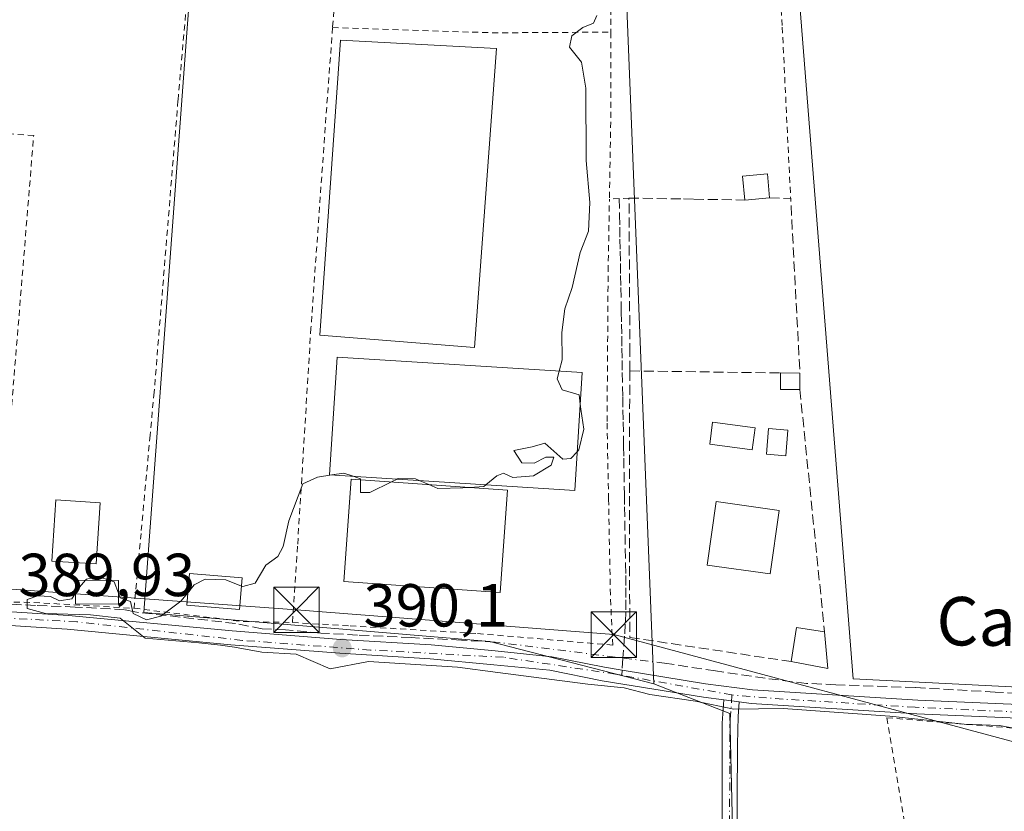
# Model space of a CAD drawing. Units: metres. Extents: x 638518 to 641986, y 4711306 to 4713689.
# Drawn here: x 638802 to 638965, y 4712191 to 4712321 of the extents above; entities that cross this region are included whole.
import ezdxf
from ezdxf.enums import TextEntityAlignment as Align

# ---------------------------------------------------------------- set-up
doc = ezdxf.new("R2010")
doc.units = ezdxf.units.M
doc.header["$MEASUREMENT"] = 0
for name, pattern in [('DGN Style 2', [1.6480167562047852, 0.988810053722871, -0.6592067024819142]), ('DGN Style 3', [2.307223458686699, 1.648016756204785, -0.6592067024819142]), ('DGN Style 4', [2.6384748266838614, 1.318413404963828, -0.6592067024819142, 0.001648016756204785, -0.6592067024819142])]:
    doc.linetypes.add(name, pattern=pattern)
for name, color, linetype, lineweight in [('Alambrada', 7, 'DGN Style 2', 0), ('Camino Cxs', 7, 'Continuous', 0), ('Camino eje', 30, 'DGN Style 4', 13), ('Corriente artificial lineal', 4, 'DGN Style 3', 13), ('Corriente artificial lineal oculto', 135, 'DGN Style 4', 13), ('Cultivos herbáceos CxS', 92, 'Continuous', 0), ('Curva de nivel normal', 30, 'Continuous', 0), ('Edificación Cxs', 1, 'Continuous', 13), ('Edificación industrial Cxs', 135, 'Continuous', 13), ('Edificación ligera Cxs', 1, 'Continuous', 0), ('Estanque Cxs', 5, 'Continuous', 0), ('Huerta CxS', 92, 'Continuous', 0), ('Muro lineal', 1, 'DGN Style 3', 13), ('Piscina CxS', 4, 'Continuous', 0), ('Pista pavimentada Cxs', 135, 'Continuous', 0), ('Pista pavimentada eje', 135, 'DGN Style 4', 0), ('Punto de cota en terreno', 7, 'Continuous', 0), ('Rótulo de punto de cota en terreno', 7, 'Continuous', 0), ('Senda', 7, 'DGN Style 3', 0), ('Senda no paivmentada conexión', 7, 'DGN Style 3', 0), ('Suelo desnudo CxS', 253, 'Continuous', 0), ('Tendido', 6, 'Continuous', 0), ('Texto cartográfico', 7, 'Continuous', 0), ('Torre de tendido puntual', 7, 'Continuous', 0)]:
    doc.layers.add(name, color=color, linetype=linetype, lineweight=lineweight)
doc.styles.add('Style-Arial', font='txt')

# ---------------------------------------------------------------- blocks, each defined once
blk = doc.blocks.new('*U7')
at = {"layer": 'Cultivos herbáceos CxS', "color": 92, "linetype": 'Continuous', "lineweight": 0}
for points in [[(639178.2692999998, 4712322.4779, 391.2480999999971), (639168.8117000004, 4712314.556299999, 391.3742999999959), (639168.7829, 4712314.621900001, 391.3733000000066), (639100.5642999997, 4712468.485099999, 391.2206000000006), (639099.1001000004, 4712467.850299999, 391.1959999999963), (639060.7374999998, 4712450.881899999, 390.832699999999), (639091.2134999996, 4712362.372500001, 390.7780000000057), (639070.3381000003, 4712350.265100001, 390.7219000000041), (639104.9469, 4712261.061899999, 390.7761000000028), (639098.1722999997, 4712255.388699999, 390.7939999999944), (639029.0317000002, 4712212.2621, 390.7788), (638973.3318999996, 4712210.9123, 390.3996000000043), (638939.5856999997, 4712212.572100001, 390.3625000000029), (638923.6086999997, 4712414.2127, 390.3381999999983), (638937.8919000003, 4712416.6007, 390.3975999999966), (638922.1064999999, 4712477.9713, 390.3570999999938)], [(638738.3009000003, 4712090.119100001, 389.0311999999976), (638739.7474999997, 4712134.067500001, 389.0522000000055), (638746.1101000002, 4712228.9033, 389.5685999999987), (638732.9256999996, 4712242.8969, 389.536300000007), (638732.9272999996, 4712326.218900001, 389.9863999999943), (638732.9276999999, 4712360.228700001, 389.9621000000043), (638732.9287, 4712409.308700001, 389.8920000000071), (638732.8945000004, 4712409.565500001, 389.8978999999963), (638757.1763000004, 4712417.8543, 390.0635000000038), (638783.5299000005, 4712417.8543, 390.0651000000071), (638810.0733000003, 4712417.515900001, 390.7688000000053), (638836.8717, 4712417.1743, 390.1153999999952), (638822.4990999997, 4712223.562700001, 390.0835999999982), (638879.6217, 4712218.741699999, 390.4554000000062), (638906.7005000003, 4712211.766100001, 390.2535000000062), (638919.2260999996, 4712206.847100001, 390.0602000000072), (638921.3283000002, 4712116.866900001, 389.5243999999948), (638955.6271000003, 4712115.2071, 389.5792999999976), (638977.2027000004, 4712116.313300001, 390.019100000005), (639014.2679000003, 4712123.504699999, 389.7890999999945), (639040.6681000004, 4712047.9617, 390.0209000000032)]]:
    blk.add_polyline3d(points, dxfattribs=at)
blk = doc.blocks.new('5PATER')
at = {"layer": 'Suelo desnudo CxS', "linetype": 'Continuous', "lineweight": 0}
h = blk.add_hatch(color=51, dxfattribs=at)
edge = h.paths.add_edge_path()
edge.add_ellipse((0, 0), major_axis=(-0.1095731443231308, -0.1110710700762829), ratio=0.9994222409660322, start_angle=0, end_angle=360)
blk = doc.blocks.new('5TTEND')
at = {"layer": 'Estanque Cxs', "color": 7, "linetype": 'Continuous', "lineweight": 0}
for p, q in [((-0.375, 0.3754), (0.375, -0.3746)), ((0.3720000000000001, 0.3784000000000001), (-0.3720000000000001, -0.3776))]:
    blk.add_line(p, q, dxfattribs=at)
at = {"layer": 'Estanque Cxs', "color": 7, "linetype": 'Continuous', "lineweight": 0, "flags": 128}
blk.add_lwpolyline([(-0.375, -0.3746), (0.375, -0.3746), (0.375, 0.3754), (-0.375, 0.3754), (-0.3720000000000001, -0.3776)], dxfattribs=at)

msp = doc.modelspace()

# ---------------------------------------------------------------- linework, layer by layer
at = {"layer": 'Alambrada', "color": 7, "linetype": 'DGN Style 2', "lineweight": 0, "extrusion": (0.01284386201809238, 0.8103437443693513, 0.5858140073179539), "elevation": 3827033.144196891, "flags": 128}
msp.add_lwpolyline([(-564093.0475107525, -2765811.135446517), (-564119.6677981087, -2765810.387462869), (-564138.993468785, -2765811.115210733)], dxfattribs=at)
at = {"layer": 'Alambrada', "color": 7, "linetype": 'DGN Style 2', "lineweight": 0, "extrusion": (-0.9974184025484742, 0.009939648258755068, 0.07111774497368431), "elevation": -590383.6685347336, "flags": 128}
msp.add_lwpolyline([(-4718451.94836492, 42484.71084436007), (-4718439.698973141, 42486.42729052625), (-4718424.367143415, 42484.91957287581)], dxfattribs=at)
at = {"layer": 'Alambrada', "color": 7, "linetype": 'DGN Style 2', "lineweight": 0, "extrusion": (-0.01138796132615397, -0.8706605576160257, 0.4917524862657892), "elevation": -4109890.27664379, "flags": 128}
msp.add_lwpolyline([(577217.9373687216, 2321532.605400487), (577216.3386826373, 2321532.379843924), (577214.7101299043, 2321532.13315579)], dxfattribs=at)
at = {"layer": 'Alambrada', "color": 7, "linetype": 'DGN Style 2', "lineweight": 0, "extrusion": (-0.049258249715119, -0.9369555482973996, 0.3459594273173121), "elevation": -4446476.716412672, "flags": 128}
msp.add_lwpolyline([(390524.2284814536, 1639959.160902935), (390530.8372407301, 1639959.731007171), (390547.3943196174, 1639959.497274027)], dxfattribs=at)
at = {"layer": 'Alambrada', "color": 7, "linetype": 'DGN Style 2', "lineweight": 0, "extrusion": (0.07956843192664707, 0.858111459073272, 0.5072608682402721), "elevation": 4094641.731417395, "flags": 128}
msp.add_lwpolyline([(-201017.3524075965, -2409699.301754337), (-201035.3066016592, -2409698.287473124), (-201043.5977251827, -2409699.446684806)], dxfattribs=at)
at = {"layer": 'Alambrada', "color": 7, "linetype": 'DGN Style 2', "lineweight": 0, "extrusion": (-0.6151020547688426, -0.1124916163854724, 0.7803813801354639), "elevation": -922794.9572095008, "flags": 128}
msp.add_lwpolyline([(-4520381.142481802, 1152276.760998208), (-4520332.955933684, 1152275.837767042), (-4520290.850278521, 1152277.538060434)], dxfattribs=at)
at = {"layer": 'Alambrada', "color": 7, "linetype": 'DGN Style 2', "lineweight": 0}
for points in [[(638836.2100999998, 4712415.720100001, 390.9213000000018), (638834.3400999998, 4712389.6501, 390.0427000000054), (638831.8901000004, 4712350.170100001, 390.0350999999937), (638828.1601, 4712308.050100001, 390.0127999999968), (638824.2301000003, 4712259.9301, 390.0191999999952), (638823.5601000005, 4712252.8101, 390.4481999999989), (638822.0601000005, 4712236.610099999, 391.9076999999961), (638820.9200999998, 4712224.2401, 390.5966000000044)], [(638859.2600999996, 4712412.5101, 394.0233000000007), (638859.6001000004, 4712406.450099999, 391.1263000000035), (638858.0601000005, 4712376.5701, 390.7645000000048), (638854.8300999999, 4712335.9901, 390.781799999997), (638853.6700999998, 4712320.100099999, 390.3649000000005)], [(638922.1001000004, 4712412.5101, 391.7526000000071), (638924.7401000002, 4712367.110099999, 390.2878999999957), (638924.8201000001, 4712365.970100001, 390.2823999999964), (638925.4801000003, 4712355.960100001, 390.5350999999937), (638927.8701, 4712320.170100001, 390.2451000000001), (638929.2600999996, 4712291.860099999, 391.4336000000039)], [(638899.4801000003, 4712411.130100001, 393.9076999999961), (638899.3701, 4712388.9901, 390.3858000000037), (638899.4101, 4712365.050100001, 390.3916999999929), (638899.4200999998, 4712356.9301, 390.3902999999991), (638899.4401000004, 4712353.800100001, 390.483699999997), (638899.6201, 4712333.0601, 390.4618000000046), (638899.6101000002, 4712319.360099999, 390.3812999999937)], [(638853.6700999998, 4712320.100099999, 390.3649000000005), (638852.4600999998, 4712303.670100001, 390.5448000000033), (638850.1001000004, 4712270.5101, 390.7532999999967), (638848.5800999999, 4712245.690099999, 390.7679999999964), (638847.8901000004, 4712234.470100001, 390.4082000000053), (638847.7801000001, 4712232.790100001, 390.4260999999969), (638847.0601000005, 4712221.890100001, 390.4716999999946)], [(638797.7801000001, 4712225.340100001, 390.2810000000027), (638800.1901000004, 4712251.190099999, 390.1542999999947), (638804.3496000003, 4712302.2752, 390.090200000006), (638788.4699999997, 4712303.329700001, 389.9193999999989), (638786.9292000001, 4712282.350600001, 389.9242999999988), (638784.5601000005, 4712226.360099999, 390.3889999999956)], [(638847.0601000005, 4712221.890100001, 390.4716999999946), (638856.6001000004, 4712221.3301, 390.3254000000015), (638877.6001000004, 4712220.0601, 391.3332999999984), (638899.8901000004, 4712218.170100001, 390.5883999999933), (638899.5100999996, 4712226.460100001, 390.8478999999934), (638899.2100999998, 4712242.2601, 391.0996000000014), (638898.9600999998, 4712255.0701, 392.0288), (638899.1401000004, 4712279.880100001, 390.9327999999951), (638899.3501000004, 4712291.780099999, 390.5895000000019)], [(638945.1401000004, 4712206.1601, 391.0896000000066), (638967.5100999996, 4712204.3201, 391.2177999999985), (638968.7708999999, 4712202.0965, 391.2293999999966), (638971.2100999998, 4712191.130100001, 391.6459999999934)]]:
    msp.add_polyline3d(points, dxfattribs=at)
at = {"layer": 'Camino Cxs', "color": 7, "linetype": 'Continuous', "lineweight": 0, "extrusion": (-0.03963305248808563, 0.00525257322070903, 0.9992004962093634), "elevation": -181.0516743180524, "flags": 128}
msp.add_lwpolyline([(-4755305.153469021, 14287.89508098504), (-4755305.153469021, 14290.40886304632)], dxfattribs=at)
at = {"layer": 'Camino Cxs', "color": 7, "linetype": 'Continuous', "lineweight": 0}
for points in [[(638918.0301000001, 4712179.380100001, 389.2495999999956), (638917.9700999996, 4712194.7401, 389.3439999999973), (638917.9801000003, 4712205.290100001, 389.8708000000042), (638918.2451, 4712209.100099999, 390.3173999999999), (638920.7351000002, 4712208.770099999, 390.4179000000004), (638920.5701000001, 4712206.4001, 390.1573000000063), (638920.4600999998, 4712201.7301, 389.473800000007), (638920.3601000002, 4712182.880100001, 389.2458000000042)], [(638918.0301000001, 4712179.380100001, 389.2495999999956), (638917.9700999996, 4712194.7401, 389.3439999999973), (638917.9801000003, 4712205.290100001, 389.8708000000042), (638918.2451, 4712209.100099999, 390.3173999999999)], [(638920.7351000002, 4712208.770099999, 390.4179000000004), (638920.5701000001, 4712206.4001, 390.1573000000063), (638920.4600999998, 4712201.7301, 389.473800000007), (638920.3601000002, 4712182.880100001, 389.2458000000042)]]:
    msp.add_polyline3d(points, dxfattribs=at)
at = {"layer": 'Camino eje', "color": 30, "linetype": 'DGN Style 4', "lineweight": 13}
msp.add_polyline3d([(638919.5651000004, 4712209.938300001, 390.4253999999929), (638919.2751000002, 4712205.845100001, 390.008600000001), (638919.2200999996, 4712203.5101, 389.6301999999997), (638919.2150999998, 4712198.235099999, 389.3990000000049), (638919.1651, 4712188.8101, 389.3315000000002)], dxfattribs=at)
at = {"layer": 'Corriente artificial lineal', "color": 4, "linetype": 'DGN Style 3', "lineweight": 13}
for points in [[(638880.4752000002, 4712218.661400001, 390.4933000000019), (638874.9189999999, 4712218.978900001, 390.3165000000009), (638866.6109999996, 4712219.4022, 390.2890999999945), (638857.7739000004, 4712219.8255, 390.2528000000021), (638851.7413999997, 4712220.142999999, 390.2397999999957), (638845.9075999996, 4712220.669299999, 390.1793999999936), (638842.0711000003, 4712220.867799999, 390.1408999999985), (638837.6656, 4712221.7305, 390.1132999999973), (638821.0497000003, 4712223.635500001, 390.0951000000059), (638819.3378, 4712224.007300001, 390.1049999999959), (638811.2018999998, 4712224.443800001, 390.034799999994), (638804.6534000002, 4712224.7216, 390.0543000000035), (638796.8746999997, 4712225.0788, 390.059699999998), (638792.5487000003, 4712225.039100001, 390.0506000000024), (638784.6906000003, 4712225.674100001, 389.966499999995), (638781.9801000003, 4712226.114600001, 389.9305000000023), (638770.6412000004, 4712227.777600001, 389.7976999999955), (638761.9892999995, 4712229.8413, 389.8696000000054), (638751.9570000004, 4712231.739, 389.7777999999962), (638744.6941999998, 4712233.9615, 389.6609000000026), (638739.6935000002, 4712235.7871, 389.6233999999968), (638735.6453999998, 4712237.2952, 389.5513999999966), (638731.7560000002, 4712239.4384, 389.499100000001), (638728.1841000002, 4712241.422800001, 389.4002000000037)], [(638973.5981999999, 4712209.824300001, 390.430600000007), (638963.0148, 4712210.406300001, 390.4783000000025), (638949.7856000002, 4712211.1472, 390.456600000005), (638936.7152000006, 4712211.623400001, 390.4190999999992), (638931.8468000004, 4712211.835100001, 390.4189999999944), (638925.0734999999, 4712212.6818, 390.4036999999953), (638916.8713999996, 4712213.898800001, 390.3763999999938), (638908.4576000003, 4712215.1688, 390.2963000000018)]]:
    msp.add_polyline3d(points, dxfattribs=at)
at = {"layer": 'Corriente artificial lineal oculto', "color": 135, "linetype": 'DGN Style 4', "lineweight": 13, "extrusion": (0.006931977389728425, -0.0008652089967723634, 0.999975599253732), "elevation": 742.1347998955193, "flags": 128}
msp.add_lwpolyline([(638890.401364155, 4712217.574653521), (638862.4182708729, 4712221.067254828)], dxfattribs=at)
at = {"layer": 'Cultivos herbáceos CxS', "color": 92, "linetype": 'Continuous', "lineweight": 0, "extrusion": (-4.349117444534284e-05, 0.001091027941690427, 0.9999994038830964), "elevation": 5503.621168575051, "flags": 128}
msp.add_lwpolyline([(638898.7462588566, 4712408.518185178), (638906.7168683525, 4712208.566066173)], dxfattribs=at)
at = {"layer": 'Cultivos herbáceos CxS', "color": 92, "linetype": 'Continuous', "lineweight": 0}
for points in [[(638923.6086999997, 4712414.2127, 390.3381999999983), (638939.5856999997, 4712212.572100001, 390.3625000000029), (638973.3318999996, 4712210.9123, 390.3996000000043), (639029.0317000002, 4712212.2621, 390.7788), (639098.1722999997, 4712255.388699999, 390.7939999999944), (639104.9469, 4712261.061899999, 390.7761000000028), (639070.3381000003, 4712350.265100001, 390.7219000000041), (639091.2134999996, 4712362.372500001, 390.7780000000057), (639060.7374999998, 4712450.881899999, 390.832699999999), (639099.1001000004, 4712467.850299999, 391.1959999999963), (639100.5642999997, 4712468.485099999, 391.2206000000006), (639168.7829, 4712314.621900001, 391.3733000000066), (639168.8117000004, 4712314.556299999, 391.3742999999959), (639178.2692999998, 4712322.4779, 391.2480999999971), (639248.7785, 4712239.6437, 390.3999999999942), (639297.3855, 4712150.649499999, 390.6916000000056)], [(638836.8717, 4712417.1743, 390.1153999999952), (638822.4990999997, 4712223.562700001, 390.0835999999982), (638879.6217, 4712218.741699999, 390.4554000000062), (638906.7005000003, 4712211.766100001, 390.2535000000062)], [(638836.8717, 4712417.1743, 390.1153999999952), (638822.4990999997, 4712223.562700001, 390.0835999999982), (638879.6217, 4712218.741699999, 390.4554000000062), (638906.7005000003, 4712211.766100001, 390.2535000000062)], [(638906.7005000003, 4712211.766100001, 390.2535000000062), (638919.2260999996, 4712206.847100001, 390.0602000000072), (638921.3283000002, 4712116.866900001, 389.5243999999948), (638955.6271000003, 4712115.2071, 389.5792999999976), (638977.2027000004, 4712116.313300001, 390.019100000005), (639014.2679000003, 4712123.504699999, 389.7890999999945), (639040.6681000004, 4712047.9617, 390.0209000000032), (639055.7289000005, 4712053.438300001, 390.0791000000027), (639032.4555000003, 4712129.4277, 389.9060000000027), (639059.1536999998, 4712143.1209, 389.7587000000058), (639064.3793000003, 4712145.852499999, 389.7474999999977), (639089.2757000001, 4712158.8661, 389.8129999999946), (639103.6486999998, 4712165.025900001, 389.8315000000002), (639126.2423, 4712172.5547, 389.9680999999982), (639137.0444999998, 4712181.479699999, 389.857799999998), (639141.9873000003, 4712185.5635, 389.9360000000015), (639160.4681000002, 4712191.724300001, 390.1187000000064), (639176.9013, 4712188.984300001, 390.0991000000067), (639216.6037, 4712106.838099999, 390.3448999999964), (639231.8057000004, 4712116.192700001, 390.3981000000058)]]:
    msp.add_polyline3d(points, dxfattribs=at)
msp.add_polyline3d([(638898.7298999998, 4712411.7181, 390.0350000000035), (638906.7005000003, 4712211.766100001, 390.2535000000062), (638879.6217, 4712218.741699999, 390.4554000000062), (638822.4990999997, 4712223.562700001, 390.0835999999982), (638836.8717, 4712417.1743, 390.1153999999952), (638859.5352999996, 4712411.7181, 390.1438999999955)], close=True, dxfattribs=at)
at = {"layer": 'Curva de nivel normal', "color": 30, "linetype": 'Continuous', "lineweight": 0, "elevation": 390, "flags": 128}
for points in [[(638891.0551000005, 4712263.389400001), (638891.54, 4712265.2401), (638891.4800000006, 4712269.770099999), (638891.9900000002, 4712273.670100001), (638893.2300000006, 4712277.170100001), (638894.5099999999, 4712283.0001), (638895.8899999997, 4712286.5001), (638896.0999999996, 4712291.220100001), (638895.4900000002, 4712298.140100001), (638895.4600000001, 4712310.110099999), (638894.7599999999, 4712314.4101), (638892.7400000002, 4712316.860099999), (638893.1399999997, 4712318.770099999), (638894.9600000001, 4712320.140100001), (638896.7000000002, 4712320.860099999), (638897.2999999998, 4712322.110099999)], [(638894.5217000004, 4712257.9619), (638894.3399999999, 4712259.5001), (638891.5700000003, 4712260.280099999), (638890.7199999997, 4712262.110099999), (638891.0551000005, 4712263.389400001)], [(638894.0236000001, 4712250.0891), (638894.3300000001, 4712250.420100001), (638895.1500000004, 4712253.8301), (638894.6200000001, 4712257.130100001), (638894.5217000004, 4712257.9619)], [(638878.9396000003, 4712244.639699999), (638880.75, 4712246.120100001), (638881.8600000005, 4712246.5601), (638883.4400000004, 4712245.8301), (638886.8499999996, 4712246.130100001), (638889.7599999999, 4712247.850099999), (638890.1799999997, 4712249.200099999), (638888.8799999999, 4712249.200099999), (638886.9600000001, 4712248.210100001), (638884.9000000004, 4712248.2301), (638883.5599999997, 4712250.270099999), (638886.6299999999, 4712250.890100001), (638888.7100000001, 4712251.5001), (638891.6900000004, 4712248.8301), (638892.9600000001, 4712248.940099999), (638894.0236000001, 4712250.0891)], [(638838.6469000002, 4712227.9158), (638838.8600000005, 4712227.8301), (638840.8899999997, 4712228.380100001), (638842.6799999997, 4712231.380100001), (638844.6500000004, 4712232.790100001), (638845.5, 4712234.420100001), (638846.4299999997, 4712238.6801), (638848.7400000002, 4712244.770099999), (638851.1799999997, 4712245.9001), (638853.5466999998, 4712246.247500001)], [(638853.5466999998, 4712246.247500001), (638855.54, 4712246.540100001), (638857.0569000002, 4712246.0253)], [(638857.0569000002, 4712246.0253), (638858.2800000003, 4712245.610099999), (638858.2785, 4712245.442700001)], [(638858.2785, 4712245.442700001), (638858.2599999999, 4712243.380100001), (638859.8399999999, 4712243.340100001), (638863.3892000001, 4712245.088099999)], [(638863.3892000001, 4712245.088099999), (638864.3539000005, 4712245.563200001)], [(638864.3539000005, 4712245.563200001), (638864.5099999999, 4712245.640100001), (638867.3499999996, 4712245.600099999), (638867.9671, 4712245.3344)], [(638867.9671, 4712245.3344), (638869.5286999998, 4712244.6621)], [(638869.5286999998, 4712244.6621), (638871.0199999996, 4712244.020099999), (638875.1799999997, 4712244.100099999), (638876.3274999997, 4712244.190400001)], [(638876.3274999997, 4712244.190400001), (638878.6100000005, 4712244.370100001), (638878.9396000003, 4712244.639699999)], [(638812.9124999996, 4712228.8662), (638813.0599999997, 4712229.030099999), (638814.9600000001, 4712229.4801), (638816.9649999999, 4712228.831900001)], [(638811.2578999996, 4712226.725000001), (638811.8899999997, 4712227.7301), (638812.9124999996, 4712228.8662)], [(638816.9649999999, 4712228.831900001), (638817.6200000001, 4712228.620100001), (638818.3340999996, 4712226.7577)], [(638829.7728000004, 4712226.8123), (638830.8300000001, 4712228.130100001), (638832.6399999997, 4712229.0601), (638836.0499999998, 4712228.960100001), (638838.6469000002, 4712227.9158)], [(638967.5099999999, 4712204.190099999), (638963.7199999997, 4712204.880100001), (638957.8600000005, 4712205.120100001), (638945.6200000001, 4712206.450099999), (638928, 4712207.670100001), (638919.9000000004, 4712207.5801), (638913.5800000001, 4712208.920100001), (638906, 4712210.0101), (638901.7599999999, 4712211.100099999), (638895.8099999997, 4712211.710100001), (638880.9600000001, 4712213.6501), (638874.2599999999, 4712214.5101), (638859.5800000001, 4712215.450099999), (638853.2599999999, 4712214.2601), (638847.6699999999, 4712216.670100001), (638841.9800000006, 4712216.970100001), (638837.5, 4712217.8301), (638835.1799999997, 4712218.170100001), (638831.6200000001, 4712218.540100001), (638822.7699999996, 4712219.290100001), (638818.6100000005, 4712222.590100001), (638813.7199999997, 4712223.1501), (638806.2999999998, 4712223.380100001), (638803.2999999998, 4712224.1801), (638803.2999999998, 4712225.690099999), (638805.04, 4712226.280099999), (638807.1399999997, 4712226.190099999), (638808.5899999999, 4712225.4801), (638810.6699999999, 4712225.790100001), (638811.2578999996, 4712226.725000001)], [(638818.3340999996, 4712226.7577), (638818.6399999997, 4712225.960100001), (638820.3499999996, 4712225.340100001), (638820.7400000002, 4712223.4001), (638822.9400000004, 4712222.350099999), (638825.3300000001, 4712222.9301), (638828.6399999997, 4712225.4001), (638829.7728000004, 4712226.8123)]]:
    msp.add_lwpolyline(points, dxfattribs=at)
at = {"layer": 'Edificación Cxs', "color": 1, "linetype": 'Continuous', "lineweight": 13, "extrusion": (0.03478575480328083, 0.003308888858893395, 0.9993893147904301), "elevation": 38209.6116190042, "flags": 128}
msp.add_lwpolyline([(4630614.000351549, -1081608.250178708), (4630614.00035155, -1081604.12915505)], dxfattribs=at)
at = {"layer": 'Edificación Cxs', "color": 1, "linetype": 'Continuous', "lineweight": 13, "extrusion": (-0.0406858870218634, -0.2530552041307667, 0.9665959457082263), "elevation": -1218078.687703502, "flags": 128}
msp.add_lwpolyline([(-117195.247827574, 4595234.485980498), (-117198.4301740816, 4595233.977601903), (-117198.8504865279, 4595236.747348364)], dxfattribs=at)
at = {"layer": 'Edificación Cxs', "color": 1, "linetype": 'Continuous', "lineweight": 13, "extrusion": (0.05988996999753347, -0.0003731462305142273, 0.998204914962647), "elevation": 36898.7403045255, "flags": 128}
msp.add_lwpolyline([(4716152.408786002, -608438.1350963808), (4716152.408786002, -608441.3509313829)], dxfattribs=at)
at = {"layer": 'Edificación Cxs', "color": 1, "linetype": 'Continuous', "lineweight": 13, "extrusion": (0, -0.1413702143308394, 0.9899567982998311), "elevation": -665785.3173737393, "flags": 128}
msp.add_lwpolyline([(638930.7801000001, 4664992.315842289), (638930.7801000001, 4664989.578349093)], dxfattribs=at)
at = {"layer": 'Edificación Cxs', "color": 1, "linetype": 'Continuous', "lineweight": 13, "extrusion": (-0.05235453498410076, 0.01140222321165549, 0.9985634641686177), "elevation": 20669.51955980976, "flags": 128}
msp.add_lwpolyline([(-4740249.83730456, -377901.3547612668), (-4740255.529873679, -377901.6738995517), (-4740255.792088474, -377896.9857394809)], dxfattribs=at)
at = {"layer": 'Edificación Cxs', "color": 1, "linetype": 'Continuous', "lineweight": 13, "extrusion": (0.005470167627729644, -0.05398877187993158, 0.9985265593748728), "elevation": -250521.0536665421, "flags": 128}
msp.add_lwpolyline([(1110692.680627992, 4617018.443342776), (1110692.592144996, 4617012.40263722), (1110686.685862976, 4617014.129342866)], dxfattribs=at)
at = {"layer": 'Edificación Cxs', "color": 1, "linetype": 'Continuous', "lineweight": 13}
for points in [[(638921.6901000004, 4712291.630100001, 392.0285000000004), (638921.3000999996, 4712295.5801, 391.4973000000027), (638925.4200999998, 4712295.9801, 391.2465999999986), (638925.7901, 4712292.020099999, 391.8845000000001)], [(638928.8101000005, 4712253.630100001, 391.5388999999996), (638928.4600999998, 4712249.4101, 391.2621000000072), (638925.2600999996, 4712249.690099999, 390.8500000000058), (638925.6201, 4712253.9101, 391.0567000000011), (638928.8101000005, 4712253.630100001, 391.5388999999996)], [(638882.5301000001, 4712243.7601, 396.1858000000066), (638881.3501000004, 4712226.850099999, 394.5706999999966), (638855.5500999996, 4712228.6501, 392.0424000000057), (638856.7301000003, 4712245.550100001, 395.8139999999985), (638882.5301000001, 4712243.7601, 396.1858000000066)], [(638815.3201000001, 4712241.670100001, 394.2510000000038), (638814.6401000004, 4712231.550100001, 392.5583000000042), (638807.3501000004, 4712232.020099999, 393.2146000000066), (638808.0301000001, 4712242.1601, 393.7277000000031), (638815.3201000001, 4712241.670100001, 394.2510000000038)], [(638927.3501000004, 4712240.4001, 391.7630000000063), (638925.8901000004, 4712229.9101, 391.5051999999997), (638915.5000999998, 4712231.350099999, 391.4787000000069), (638916.9600999998, 4712241.840100001, 391.2477999999974), (638927.3501000004, 4712240.4001, 391.7630000000063)], [(638838.7600999996, 4712229.2601, 391.3430999999982), (638838.3201000001, 4712224.030099999, 391.8539000000019), (638829.6001000004, 4712224.7501, 392.2314999999944), (638830.0401, 4712230.0001, 391.0975000000035), (638838.7600999996, 4712229.2601, 391.3430999999982)], [(638818.3501000004, 4712228.8201, 391.7502999999998), (638818.3201000001, 4712224.920100001, 391.3460000000051), (638811.2401000002, 4712224.9801, 391.332699999999), (638811.2801000001, 4712228.880100001, 392.4171000000061), (638818.3501000004, 4712228.8201, 391.7502999999998)]]:
    msp.add_polyline3d(points, dxfattribs=at)
for points in [[(638925.7901, 4712292.020099999, 392.0285000000004), (638921.6901000004, 4712291.630100001, 392.0285000000004), (638921.3000999996, 4712295.5801, 392.0285000000004), (638925.4200999998, 4712295.9801, 392.0285000000004)], [(638930.7801000001, 4712263.0701, 392.4550000000018), (638930.7801000001, 4712260.360099999, 392.4550000000018), (638927.5601000005, 4712260.380100001, 392.4550000000018), (638927.5701000001, 4712263.090100001, 392.4550000000018)], [(638928.8101000005, 4712253.630100001, 391.5388999999996), (638928.4600999998, 4712249.4101, 391.5388999999996), (638925.2600999996, 4712249.690099999, 391.5388999999996), (638925.6201, 4712253.9101, 391.5388999999996)], [(638882.5301000001, 4712243.7601, 396.1858000000066), (638881.3501000004, 4712226.850099999, 396.1858000000066), (638855.5500999996, 4712228.6501, 396.1858000000066), (638856.7301000003, 4712245.550100001, 396.1858000000066)], [(638815.3201000001, 4712241.670100001, 394.2510000000038), (638814.6401000004, 4712231.550100001, 394.2510000000038), (638807.3501000004, 4712232.020099999, 394.2510000000038), (638808.0301000001, 4712242.1601, 394.2510000000038)], [(638927.3501000004, 4712240.4001, 391.7630000000063), (638925.8901000004, 4712229.9101, 391.7630000000063), (638915.5000999998, 4712231.350099999, 391.7630000000063), (638916.9600999998, 4712241.840100001, 391.7630000000063)], [(638838.7600999996, 4712229.2601, 392.2314999999944), (638838.3201000001, 4712224.030099999, 392.2314999999944), (638829.6001000004, 4712224.7501, 392.2314999999944), (638830.0401, 4712230.0001, 392.2314999999944)], [(638818.3501000004, 4712228.8201, 392.4171000000061), (638818.3201000001, 4712224.920100001, 392.4171000000061), (638811.2401000002, 4712224.9801, 392.4171000000061), (638811.2801000001, 4712228.880100001, 392.4171000000061)], [(638934.8501000004, 4712220.3301, 391.4308000000019), (638935.3701, 4712214.3201, 391.4308000000019), (638929.3201000001, 4712215.440099999, 391.4308000000019), (638930.2200999996, 4712221.0701, 391.4308000000019)]]:
    msp.add_3dface(points, dxfattribs=at)
at = {"layer": 'Edificación industrial Cxs', "color": 135, "linetype": 'Continuous', "lineweight": 13}
msp.add_polyline3d([(638894.8501000004, 4712263.1501, 393.8016000000061), (638893.6201, 4712243.710100001, 393.8481000000029), (638853.1901000004, 4712246.270099999, 393.3053000000073), (638854.4101, 4712265.700099999, 392.6818000000058), (638894.8501000004, 4712263.1501, 393.8016000000061)], dxfattribs=at)
msp.add_3dface([(638894.8501000004, 4712263.1501, 393.8481000000029), (638893.6201, 4712243.710100001, 393.8481000000029), (638853.1901000004, 4712246.270099999, 393.8481000000029), (638854.4101, 4712265.700099999, 393.8481000000029)], dxfattribs=at)
at = {"layer": 'Edificación ligera Cxs', "color": 1, "linetype": 'Continuous', "lineweight": 0}
msp.add_polyline3d([(638880.7100999998, 4712316.6601, 390.7357000000048), (638877.0800999999, 4712267.270099999, 392.0108000000037), (638851.5701000001, 4712269.340100001, 391.132500000007), (638854.9600999998, 4712318.0101, 390.6766000000061), (638880.7100999998, 4712316.6601, 390.7357000000048)], dxfattribs=at)
msp.add_3dface([(638880.7100999998, 4712316.6601, 392.0108000000037), (638877.0800999999, 4712267.270099999, 392.0108000000037), (638851.5701000001, 4712269.340100001, 392.0108000000037), (638854.9600999998, 4712318.0101, 392.0108000000037)], dxfattribs=at)
at = {"layer": 'Huerta CxS', "color": 92, "linetype": 'Continuous', "lineweight": 0, "extrusion": (-4.349117444534284e-05, 0.001091027941690427, 0.9999994038830964), "elevation": 5503.621168575051, "flags": 128}
msp.add_lwpolyline([(638898.7462588566, 4712408.518185178), (638906.7168683525, 4712208.566066173)], dxfattribs=at)
at = {"layer": 'Huerta CxS', "color": 92, "linetype": 'Continuous', "lineweight": 0}
for points in [[(639040.6681000004, 4712047.9617, 390.0209000000032), (639014.2679000003, 4712123.504699999, 389.7890999999945), (638977.2027000004, 4712116.313300001, 390.019100000005), (638955.6271000003, 4712115.2071, 389.5792999999976), (638921.3283000002, 4712116.866900001, 389.5243999999948), (638919.2260999996, 4712206.847100001, 390.0602000000072), (638906.7005000003, 4712211.766100001, 390.2535000000062), (638898.7298999998, 4712411.7181, 390.0350000000035), (638923.6086999997, 4712414.2127, 390.3381999999983), (638939.5856999997, 4712212.572100001, 390.3625000000029), (638973.3318999996, 4712210.9123, 390.3996000000043), (639029.0317000002, 4712212.2621, 390.7788), (639098.1722999997, 4712255.388699999, 390.7939999999944), (639104.9469, 4712261.061899999, 390.7761000000028), (639070.3381000003, 4712350.265100001, 390.7219000000041), (639091.2134999996, 4712362.372500001, 390.7780000000057), (639060.7374999998, 4712450.881899999, 390.832699999999), (639099.1001000004, 4712467.850299999, 391.1959999999963), (639100.5642999997, 4712468.485099999, 391.2206000000006), (639168.7829, 4712314.621900001, 391.3733000000066), (639168.8117000004, 4712314.556299999, 391.3742999999959), (639178.2692999998, 4712322.4779, 391.2480999999971)], [(638923.6086999997, 4712414.2127, 390.3381999999983), (638939.5856999997, 4712212.572100001, 390.3625000000029), (638973.3318999996, 4712210.9123, 390.3996000000043), (639029.0317000002, 4712212.2621, 390.7788), (639098.1722999997, 4712255.388699999, 390.7939999999944), (639104.9469, 4712261.061899999, 390.7761000000028), (639070.3381000003, 4712350.265100001, 390.7219000000041), (639091.2134999996, 4712362.372500001, 390.7780000000057), (639060.7374999998, 4712450.881899999, 390.832699999999), (639099.1001000004, 4712467.850299999, 391.1959999999963), (639100.5642999997, 4712468.485099999, 391.2206000000006), (639168.7829, 4712314.621900001, 391.3733000000066), (639168.8117000004, 4712314.556299999, 391.3742999999959), (639178.2692999998, 4712322.4779, 391.2480999999971), (639248.7785, 4712239.6437, 390.3999999999942), (639297.3855, 4712150.649499999, 390.6916000000056)], [(638906.7005000003, 4712211.766100001, 390.2535000000062), (638919.2260999996, 4712206.847100001, 390.0602000000072), (638921.3283000002, 4712116.866900001, 389.5243999999948), (638955.6271000003, 4712115.2071, 389.5792999999976), (638977.2027000004, 4712116.313300001, 390.019100000005), (639014.2679000003, 4712123.504699999, 389.7890999999945), (639040.6681000004, 4712047.9617, 390.0209000000032), (639055.7289000005, 4712053.438300001, 390.0791000000027), (639032.4555000003, 4712129.4277, 389.9060000000027), (639059.1536999998, 4712143.1209, 389.7587000000058), (639064.3793000003, 4712145.852499999, 389.7474999999977), (639089.2757000001, 4712158.8661, 389.8129999999946), (639103.6486999998, 4712165.025900001, 389.8315000000002), (639126.2423, 4712172.5547, 389.9680999999982), (639137.0444999998, 4712181.479699999, 389.857799999998), (639141.9873000003, 4712185.5635, 389.9360000000015), (639160.4681000002, 4712191.724300001, 390.1187000000064), (639176.9013, 4712188.984300001, 390.0991000000067), (639216.6037, 4712106.838099999, 390.3448999999964), (639231.8057000004, 4712116.192700001, 390.3981000000058)]]:
    msp.add_polyline3d(points, dxfattribs=at)
at = {"layer": 'Muro lineal', "color": 1, "linetype": 'DGN Style 3', "lineweight": 13, "extrusion": (0.1303835707262991, 0.03540756895163991, 0.9908311806486487), "elevation": 250544.521946126, "flags": 128}
msp.add_lwpolyline([(4380143.14671185, -1834528.783737802), (4380142.082911049, -1834532.121122806), (4380113.900826308, -1834525.986670175)], dxfattribs=at)
at = {"layer": 'Muro lineal', "color": 1, "linetype": 'DGN Style 3', "lineweight": 13, "extrusion": (-0.01818747387305949, 0.0002487426026907932, 0.9998345632759624), "elevation": -10055.94782884544, "flags": 128}
msp.add_lwpolyline([(-4720559.972227985, 574313.4055628821), (-4720559.972227985, 574338.2720016161)], dxfattribs=at)
at = {"layer": 'Muro lineal', "color": 1, "linetype": 'DGN Style 3', "lineweight": 13, "extrusion": (0.001117634197503298, -0.01099235796610796, 0.9999389576169866), "elevation": -50692.91033905103, "flags": 128}
msp.add_lwpolyline([(638929.9430056417, 4711987.813382739), (638934.0135000298, 4711947.78096407)], dxfattribs=at)
at = {"layer": 'Muro lineal', "color": 1, "linetype": 'DGN Style 3', "lineweight": 13}
for points in [[(638902.7100999998, 4712263.4301, 392.0026999999973), (638902.7301000003, 4712266.350099999, 391.6442999999999), (638902.5800999999, 4712291.970100001, 391.0007000000041), (638911.5500999996, 4712291.8101, 391.3559999999998), (638913.2901, 4712291.780099999, 391.3289999999979), (638921.6901000004, 4712291.630100001, 392.0285000000004)], [(638902.7100999998, 4712263.4301, 392.0026999999973), (638902.6401000004, 4712242.7401, 391.3916999999929), (638902.7100999998, 4712219.4301, 390.8585000000021), (638929.3201000001, 4712215.440099999, 391.1967000000004)]]:
    msp.add_polyline3d(points, dxfattribs=at)
at = {"layer": 'Piscina CxS', "color": 4, "linetype": 'Continuous', "lineweight": 0}
msp.add_polyline3d([(638923.4101, 4712254.030099999, 390.2155000000057), (638922.9200999998, 4712250.4001, 390.2255000000005), (638915.9001000002, 4712251.350099999, 390.209799999997), (638916.3800999997, 4712254.9801, 390.1680999999954), (638923.4101, 4712254.030099999, 390.2155000000057)], dxfattribs=at)
msp.add_3dface([(638923.4101, 4712254.030099999, 390.2155000000057), (638922.9200999998, 4712250.4001, 390.2255000000005), (638915.9001000002, 4712251.350099999, 390.209799999997), (638916.3800999997, 4712254.9801, 390.1680999999954)], dxfattribs=at)
at = {"layer": 'Pista pavimentada Cxs', "color": 135, "linetype": 'Continuous', "lineweight": 0, "extrusion": (-0.03963305248808563, 0.00525257322070903, 0.9992004962093634), "elevation": -181.0516743180524, "flags": 128}
msp.add_lwpolyline([(-4755305.153469021, 14287.89508098504), (-4755305.153469021, 14290.40886304632)], dxfattribs=at)
at = {"layer": 'Pista pavimentada Cxs', "color": 135, "linetype": 'Continuous', "lineweight": 0}
for points in [[(639179.0800999999, 4712320.030099999, 391.3834999999963), (639170.0500999996, 4712309.340100001, 391.6288999999961), (639159.9301000005, 4712298.6801, 392.9088999999949), (639147.5601000005, 4712287.890100001, 391.4842999999965), (639127.2801000001, 4712271.5101, 390.9986000000063), (639107.9700999996, 4712256.600099999, 391.1977999999945), (639085.0201000003, 4712240.270099999, 391.1656999999978), (639063.5900999998, 4712225.280099999, 394.4532999999938), (639045.4901000002, 4712214.110099999, 392.3469000000041), (639035.7401000002, 4712209.520099999, 391.1765000000014), (639022.7701000003, 4712206.0601, 390.9496000000072), (639006.5601000005, 4712205.360099999, 391.0907000000007), (638974.5201000003, 4712205.7601, 390.8300000000018), (638950.1001000004, 4712206.800100001, 391.5902999999962), (638922.7500999998, 4712208.5001, 390.5020999999979), (638920.7351000002, 4712208.770099999, 390.4179000000004)], [(638785.2801000001, 4712224.6501, 390.2439000000013), (638810.0800999999, 4712223.050100001, 390.6863000000012), (638837.0900999998, 4712220.5001, 391.3396999999969), (638855.0401, 4712219.110099999, 390.3010999999969), (638869.9401000004, 4712218.190099999, 390.3117000000057), (638880.4801000003, 4712217.190099999, 390.297000000006), (638889.8400999998, 4712216.2501, 390.2733000000007), (638898.5401, 4712214.5001, 390.3273000000045), (638901.4451000001, 4712214.030099999, 390.3856999999989), (638915.2100999998, 4712211.790100001, 390.413400000005), (638922.9700999996, 4712210.7601, 390.6021000000038), (638950.2200999996, 4712209.0701, 391.1560999999929), (638974.5900999998, 4712208.030099999, 390.7801000000036), (639006.5201000003, 4712207.630100001, 390.8821999999927), (639022.4200999998, 4712208.3201, 390.9269000000059), (639034.9501, 4712211.6601, 390.9618999999948), (639044.4001000002, 4712216.110099999, 391.4205999999977), (639062.3400999998, 4712227.1801, 392.1352999999945), (639083.7100999998, 4712242.120100001, 391.0010000000038), (639106.6201, 4712258.4301, 391.1595999999991), (639125.8800999997, 4712273.290100001, 391.0871000000043), (639128.1953999996, 4712275.159700001, 391.1833999999944)], [(638918.2451, 4712209.100099999, 390.3173999999999), (638914.8701, 4712209.540100001, 390.2302000000054), (638898.1300999997, 4712212.270099999, 390.1836000000039), (638889.5000999998, 4712214.0001, 390.1582000000053), (638880.2600999996, 4712214.920100001, 390.0947000000015), (638869.7600999996, 4712215.920100001, 390.1111999999994), (638854.8800999997, 4712216.850099999, 390.2606999999989), (638836.8901000004, 4712218.2301, 390.4300999999978), (638809.9001000002, 4712220.790100001, 390.3632000000071), (638785.0900999998, 4712222.390100001, 390.0859999999957), (638768.8400999998, 4712223.9901, 391.9529000000039), (638753.3601000002, 4712227.0701, 391.3652000000002), (638739.8000999996, 4712231.2601, 389.8439999999973), (638722.1901000004, 4712237.7301, 389.6584000000003), (638714.8601000002, 4712240.1501, 389.5323000000063), (638708.3901000004, 4712241.270099999, 389.5630999999994)], [(638785.2801000001, 4712224.6501, 390.2439000000013), (638810.0800999999, 4712223.050100001, 390.6863000000012), (638837.0900999998, 4712220.5001, 391.3396999999969), (638855.0401, 4712219.110099999, 390.3010999999969), (638869.9401000004, 4712218.190099999, 390.3117000000057), (638880.4801000003, 4712217.190099999, 390.297000000006), (638889.8400999998, 4712216.2501, 390.2733000000007), (638898.5401, 4712214.5001, 390.3273000000045), (638901.4451000001, 4712214.030099999, 390.3856999999989), (638915.2100999998, 4712211.790100001, 390.413400000005), (638922.9700999996, 4712210.7601, 390.6021000000038), (638950.2200999996, 4712209.0701, 391.1560999999929), (638974.5900999998, 4712208.030099999, 390.7801000000036)], [(638974.5201000003, 4712205.7601, 390.8300000000018), (638950.1001000004, 4712206.800100001, 391.5902999999962), (638922.7500999998, 4712208.5001, 390.5020999999979), (638920.7351000002, 4712208.770099999, 390.4179000000004), (638918.2451, 4712209.100099999, 390.3173999999999), (638914.8701, 4712209.540100001, 390.2302000000054), (638898.1300999997, 4712212.270099999, 390.1836000000039), (638889.5000999998, 4712214.0001, 390.1582000000053), (638880.2600999996, 4712214.920100001, 390.0947000000015), (638869.7600999996, 4712215.920100001, 390.1111999999994), (638854.8800999997, 4712216.850099999, 390.2606999999989), (638836.8901000004, 4712218.2301, 390.4300999999978), (638809.9001000002, 4712220.790100001, 390.3632000000071), (638785.0900999998, 4712222.390100001, 390.0859999999957)]]:
    msp.add_polyline3d(points, dxfattribs=at)
at = {"layer": 'Pista pavimentada eje', "color": 135, "linetype": 'DGN Style 4', "lineweight": 0, "extrusion": (-0.005513709286324657, 0.0009834077964079831, 0.9999843158365095), "elevation": 1501.626528833207, "flags": 128}
msp.add_lwpolyline([(638912.0058163037, 4712210.740157365), (638893.830722454, 4712213.981758932)], dxfattribs=at)
at = {"layer": 'Pista pavimentada eje', "color": 135, "linetype": 'DGN Style 4', "lineweight": 0}
for points in [[(639130.0043000003, 4712275.1229, 391.1658000000025), (639125.7200999996, 4712271.940099999, 391.0265000000072), (639108.5800999999, 4712258.370100001, 391.1683000000049), (639090.7701000003, 4712245.7401, 392.3632999999973), (639058.2701000003, 4712223.600099999, 392.8485999999975), (639046.1801000005, 4712215.620100001, 391.930600000007), (639035.8201000001, 4712210.8301, 391.0500999999931), (639023.1901000004, 4712207.380100001, 390.9312999999966), (639012.8300999999, 4712206.850099999, 390.8785999999964), (639001.4001000002, 4712206.5801, 391.0237999999954), (638986.3501000004, 4712206.9801, 390.9575000000041), (638969.6101000002, 4712206.9801, 390.8217000000004), (638949.8101000005, 4712207.9101, 391.3159000000014), (638928.0201000003, 4712209.2401, 390.7271999999939), (638919.5651000004, 4712209.938300001, 390.4253999999929)], [(638901.3903000001, 4712213.1799, 390.3220000000001), (638900.3800999997, 4712213.360099999, 390.3120000000054), (638881.8800999997, 4712216.1501, 390.2317999999942), (638859.9501, 4712217.350099999, 390.2948000000033), (638838.8201000001, 4712218.940099999, 390.5412000000069), (638811.4501, 4712222.0001, 390.6420000000071), (638787.6201, 4712223.3101, 390.161500000002), (638770.7401000002, 4712224.640100001, 391.1937000000034), (638754.9301000005, 4712227.960100001, 391.2238999999972), (638746.5601000005, 4712230.090100001, 390.337400000004), (638716.4501, 4712240.970100001, 389.5383000000002), (638708.3400999998, 4712242.700099999, 389.7449999999953), (638698.8044999996, 4712242.5123, 389.4915000000037)]]:
    msp.add_polyline3d(points, dxfattribs=at)
at = {"layer": 'Senda', "color": 7, "linetype": 'DGN Style 3', "lineweight": 0}
msp.add_polyline3d([(638900.9801000003, 4712291.880100001, 390.8043000000035), (638901.0201000003, 4712289.170100001, 391.3993000000046), (638901.0601000005, 4712287.170100001, 391.7790999999997), (638901.0900999998, 4712285.170100001, 391.7897999999986), (638901.1300999997, 4712283.170100001, 391.8058000000019), (638901.1601, 4712281.170100001, 391.8389000000025), (638901.2001, 4712279.170100001, 391.8871000000072), (638901.2301000003, 4712277.170100001, 391.8948999999994), (638901.3101000005, 4712273.170100001, 391.5436000000045), (638901.3400999998, 4712271.170100001, 391.3913999999932), (638901.3800999997, 4712269.170100001, 391.2568000000028), (638901.4101, 4712267.170100001, 391.2032999999938), (638901.4501, 4712265.170100001, 391.5779000000039), (638901.4801000003, 4712263.170100001, 391.9437999999937), (638901.5601000005, 4712259.090100001, 391.8144999999931), (638901.5900999998, 4712257.0101, 391.6582000000053), (638901.6300999997, 4712255.0101, 391.5013000000035), (638901.6901000004, 4712251.0101, 391.3024000000005), (638901.7301000003, 4712249.0101, 391.2988000000041), (638901.8201000001, 4712243.0101, 391.3294000000024), (638901.8601000002, 4712241.0101, 391.5151000000042), (638902.0000999998, 4712231.640100001, 391.5114999999932), (638902.0401, 4712229.640100001, 391.4038), (638902.0601000005, 4712227.640100001, 391.2955999999977), (638902.0601000005, 4712225.640100001, 391.2091999999975), (638902.0401, 4712223.640100001, 391.1218999999983), (638901.9700999996, 4712221.640100001, 390.9973999999929), (638901.8601000002, 4712219.640100001, 390.8301000000066), (638901.5900999998, 4712216.020099999, 390.5384999999951), (638901.4451000001, 4712214.030099999, 390.3856999999989)], dxfattribs=at)
at = {"layer": 'Senda no paivmentada conexión', "color": 7, "linetype": 'DGN Style 3', "lineweight": 0, "extrusion": (-0.004795862358340219, -0.07440587907667705, 0.9972165085191215), "elevation": -353291.2116335561, "flags": 128}
msp.add_lwpolyline([(334479.6218682144, 4730376.832426835), (334479.6218682144, 4730375.978084533)], dxfattribs=at)
at = {"layer": 'Tendido', "color": 6, "linetype": 'Continuous', "lineweight": 0}
msp.add_polyline3d([(638784.7636000002, 4712228.5404, 390.7667999999976), (638847.7096999995, 4712223.996099999, 390.5466000000015), (638900.0673000002, 4712219.8861, 390.6923999999999), (638969.3115999997, 4712201.301899999, 391.0673999999999), (639034.0524000004, 4712205.9353, 391.3408999999957), (639075.4563999996, 4712230.3398, 393.5295000000042), (639125.3320000004, 4712275.7609, 391.113400000002)], dxfattribs=at)

# ---------------------------------------------------------------- block references
at = {"layer": 'Cultivos herbáceos CxS', "color": 92, "linetype": 'Continuous', "lineweight": 0}
msp.add_blockref('*U7', (0, 0), dxfattribs=at)
at = {"layer": 'Punto de cota en terreno', "color": 7, "linetype": 'Continuous', "lineweight": 0, "xscale": 10, "yscale": 10, "zscale": 10}
msp.add_blockref('5PATER', (638855.2599999999, 4712217.699999999, 390.1000000000058), dxfattribs=at)
at = {"layer": 'Torre de tendido puntual', "color": 7, "linetype": 'Continuous', "lineweight": 0, "xscale": 10, "yscale": 10, "zscale": 10}
for p in [(638847.7096999995, 4712223.996099999, 390.5466000000015), (638900.0673000002, 4712219.8861, 390.6923999999999)]:
    msp.add_blockref('5TTEND', p, dxfattribs=at)

# ---------------------------------------------------------------- texts
at = {"layer": 'Rótulo de punto de cota en terreno', "color": 7, "linetype": 'Continuous', "lineweight": 0, "style": 'Style-Arial'}
for s, p in [('389,93', (638801.8477999996, 4712226.2478)), ('390,1', (638858.7878000002, 4712221.227800001))]:
    msp.add_text(s, height=7.000000000000002, dxfattribs=at).set_placement(p)
at = {"layer": 'Texto cartográfico', "color": 7, "linetype": 'Continuous', "lineweight": 0, "style": 'Style-Arial'}
msp.add_text('Camino', height=8, rotation=359.39835621756, dxfattribs=at).set_placement((638973.0595978403, 4712221.94622098), align=Align.MIDDLE_CENTER)

doc.saveas('drawing.dxf')
